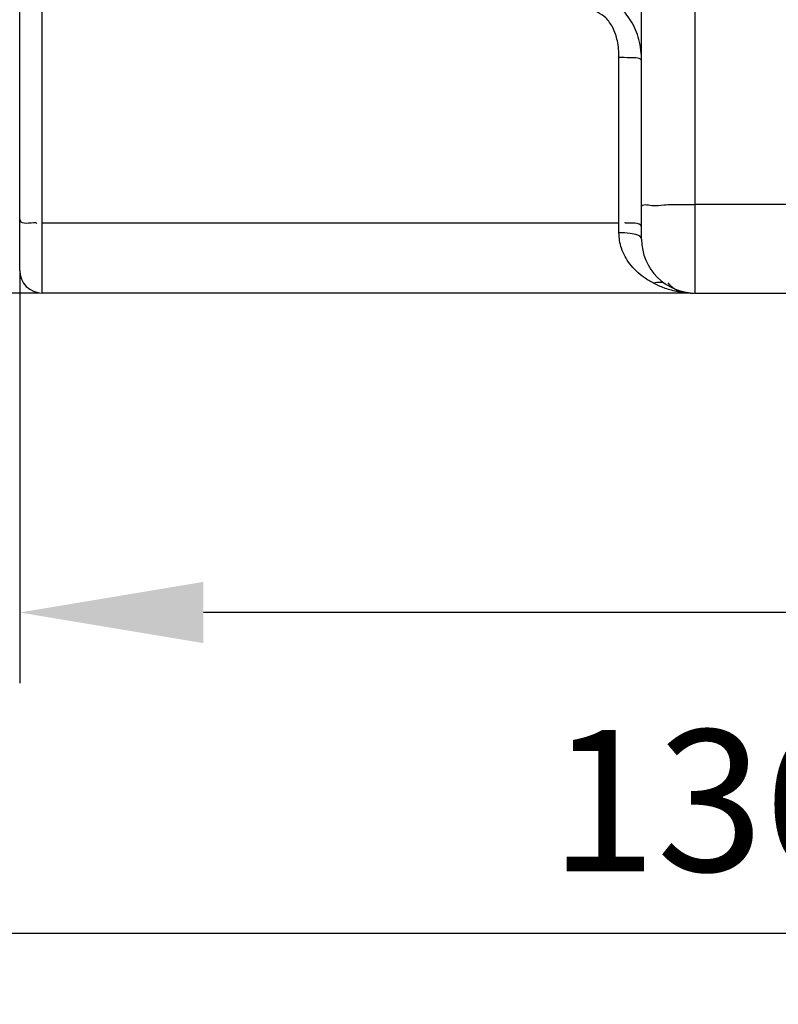
# Model space of a CAD drawing. Units: millimetres. Extents: x 15563 to 18218, y 1028 to 4019.
# Drawn here: x 16497 to 16765, y 2302 to 2651 of the extents above; entities that cross this region are included whole.
import ezdxf

# ---------------------------------------------------------------- set-up
doc = ezdxf.new("R2010")
doc.units = ezdxf.units.MM
doc.layers.add('AM_5', color=3, linetype='Continuous', lineweight=25)
doc.layers.add('körperlinien dünn', color=1, linetype='Continuous', lineweight=25)
doc.styles.get("Standard").update_dxf_attribs({"font": 'ARIAL.TTF'})
doc.dimstyles.new('AM_DIN$0', dxfattribs={"dimtxt": 50, "dimasz": 65, "dimexe": 25, "dimexo": 1, "dimgap": 15, "dimtad": 1, "dimdec": 0, "dimdsep": 46, "dimtxsty": 'STANDARD', "dimcen": 0, "dimclrd": 256, "dimclre": 256, "dimclrt": 2, "dimadec": 0, "dimazin": 2, "dimtp": 0.1, "dimtm": 0.1, "dimtfac": 0.71, "dimtdec": 0, "dimtmove": 0, "dimatfit": 3, "dimfxl": 1, "dimlwd": -1, "dimlwe": -1, "dimarcsym": 0})

# ---------------------------------------------------------------- blocks, each defined once
blk = doc.blocks.new('*D313')
at = {"layer": 'AM_5'}
for p, q in [((16496.67, 2560.92), (16496.67, 2415.95)), ((17556.67, 2560.92), (17556.67, 2415.95)), ((17491.67, 2440.95), (16561.67, 2440.95))]:
    blk.add_line(p, q, dxfattribs=at)
for points in [[(16561.67, 2451.78), (16561.67, 2430.12), (16496.67, 2440.95)], [(17491.67, 2451.78), (17491.67, 2430.12), (17556.67, 2440.95)]]:
    blk.add_solid(points, dxfattribs=at)
at = {"layer": 'DEFPOINTS', "color": 0}
for p in [(16496.67, 2561.92), (17556.67, 2561.92), (16496.67, 2440.95)]:
    blk.add_point(p, dxfattribs=at)
at = {"layer": 'AM_5', "color": 2, "insert": (17026.67, 2481.48), "char_height": 50, "attachment_point": 5}
blk.add_mtext('1060', dxfattribs=at)
blk = doc.blocks.new('*D315')
at = {"layer": 'AM_5'}
for p, q in [((16204.96, 3066.47), (16204.96, 2302.4)), ((17556.67, 2560.92), (17556.67, 2302.4)), ((17491.67, 2327.4), (16269.96, 2327.4))]:
    blk.add_line(p, q, dxfattribs=at)
for points in [[(16269.96, 2338.23), (16269.96, 2316.57), (16204.96, 2327.4)], [(17491.67, 2338.23), (17491.67, 2316.57), (17556.67, 2327.4)]]:
    blk.add_solid(points, dxfattribs=at)
at = {"layer": 'DEFPOINTS', "color": 0}
for p in [(16204.96, 3067.47), (17556.67, 2561.92), (16204.96, 2327.4)]:
    blk.add_point(p, dxfattribs=at)
at = {"layer": 'AM_5', "color": 2, "insert": (16759.85, 2367.95), "char_height": 50, "attachment_point": 5}
blk.add_mtext('1360', dxfattribs=at)
blk = doc.blocks.new('*D316')
at = {"layer": 'AM_5'}
for p, q in [((16372.06, 3383.92), (15910.98, 3383.92)), ((15935.98, 2618.92), (15935.98, 3318.92)), ((16503.67, 2553.92), (15910.98, 2553.92))]:
    blk.add_line(p, q, dxfattribs=at)
for points in [[(15925.15, 3318.92), (15946.82, 3318.92), (15935.98, 3383.92)], [(15925.15, 2618.92), (15946.82, 2618.92), (15935.98, 2553.92)]]:
    blk.add_solid(points, dxfattribs=at)
at = {"layer": 'DEFPOINTS', "color": 0}
for p in [(15935.98, 3383.92), (16373.06, 3383.92), (16504.67, 2553.92)]:
    blk.add_point(p, dxfattribs=at)
at = {"layer": 'AM_5', "color": 2, "insert": (15895.44, 3049.88), "char_height": 50, "attachment_point": 5, "rotation": 90}
blk.add_mtext('830', dxfattribs=at)
blk = doc.blocks.new('*D318')
at = {"layer": 'AM_5'}
for p, q in [((16775.67, 3819.49), (15760.98, 3819.49)), ((15785.98, 3754.49), (15785.98, 2618.92)), ((16503.67, 2553.92), (15760.98, 2553.92))]:
    blk.add_line(p, q, dxfattribs=at)
for points in [[(15775.15, 3754.49), (15796.82, 3754.49), (15785.98, 3819.49)], [(15775.15, 2618.92), (15796.82, 2618.92), (15785.98, 2553.92)]]:
    blk.add_solid(points, dxfattribs=at)
at = {"layer": 'DEFPOINTS', "color": 0}
for p in [(16776.67, 3819.49), (15785.98, 2553.92), (16504.67, 2553.92)]:
    blk.add_point(p, dxfattribs=at)
at = {"layer": 'AM_5', "color": 2, "insert": (15745.44, 3234.12), "char_height": 50, "attachment_point": 5, "rotation": 90}
blk.add_mtext('1300', dxfattribs=at)
blk = doc.blocks.new('*D308')
at = {"layer": 'AM_5'}
for p, q in [((17145.67, 3996.85), (15610.98, 3996.85)), ((15635.98, 3931.85), (15635.98, 2618.92)), ((16353.67, 2553.92), (15610.98, 2553.92))]:
    blk.add_line(p, q, dxfattribs=at)
for points in [[(15625.15, 3931.85), (15646.82, 3931.85), (15635.98, 3996.85)], [(15625.15, 2618.92), (15646.82, 2618.92), (15635.98, 2553.92)]]:
    blk.add_solid(points, dxfattribs=at)
at = {"layer": 'DEFPOINTS', "color": 0}
for p in [(17146.67, 3996.85), (15635.98, 2553.92), (16354.67, 2553.92)]:
    blk.add_point(p, dxfattribs=at)
at = {"layer": 'AM_5', "color": 2, "insert": (15595.46, 3234.12), "char_height": 50, "attachment_point": 5, "rotation": 90}
blk.add_mtext('1480', dxfattribs=at)

msp = doc.modelspace()

# ---------------------------------------------------------------- linework, layer by layer
at = {"layer": 'körperlinien dünn'}
for p, q in [((16504.67, 2553.92), (16504.67, 2803.92)), ((16496.67, 2561.92), (16496.67, 2795.92)), ((16716.67, 2572.92), (16716.67, 2723.79)), ((16735.67, 2553.92), (16735.67, 2724.05)), ((16708.67, 2575.24), (16708.67, 2637.27)), ((16767.67, 2585.26), (16735.67, 2585.26)), ((16504.67, 2578.71), (16708.67, 2578.71)), ((16734.03, 2553.92), (16504.67, 2553.92)), ((16734.03, 2553.92), (16734.94, 2553.91)), ((16734.32, 2553.92), (16735.28, 2553.92)), ((16735.67, 2553.92), (16769.76, 2553.92))]:
    msp.add_line(p, q, dxfattribs=at)
for centre, radius in [((16735.67, 2572.92), 19), ((16504.67, 2561.92), 8)]:
    msp.add_arc(centre, radius, 180, 270, dxfattribs=at)
for points, knots in [([(16716.67, 2635.88), (16716.67, 2638.47), (16716.08, 2643.49), (16713.29, 2650.22), (16708.93, 2655.37), (16703.54, 2658.54), (16699.57, 2659.27), (16697.67, 2659.26)], [0, 0, 0, 0, 7.762627, 14.952116, 21.558223, 27.643194, 33.366005, 33.366005, 33.366005, 33.366005]), ([(16708.67, 2637.27), (16708.67, 2639.22), (16708.37, 2642.84), (16706.77, 2647.66), (16703.72, 2652.14), (16699.96, 2653.97), (16697.67, 2653.96)], [0, 0, 0, 0, 5.831115, 10.814474, 15.06533, 21.944475, 21.944475, 21.944475, 21.944475]), ([(16716.67, 2635.88), (16716.67, 2637.28), (16712.14, 2636.9), (16710, 2637.27), (16708.67, 2637.27)], [0, 0, 0, 0, 4.176925, 8.181309, 8.181309, 8.181309, 8.181309]), ([(16716.67, 2584.41), (16716.67, 2585.64), (16721.15, 2584.48), (16723.14, 2584.97), (16724.59, 2585.11), (16724.64, 2585.11)], [0, 0, 0, 0, 3.662645, 7.870219, 8.012186, 8.012186, 8.012186, 8.012186]), ([(16724.64, 2585.11), (16726.35, 2585.28), (16730.04, 2585.17), (16733.71, 2585.26), (16735.67, 2585.26)], [0, 0, 0, 0, 5.156414, 11.027883, 11.027883, 11.027883, 11.027883]), ([(16496.67, 2580.1), (16496.67, 2578.4), (16499.7, 2578.65), (16502.59, 2578.91), (16502.62, 2578.56)], [0, 0, 0, 0, 5.10258, 6.15178, 6.15178, 6.15178, 6.15178]), ([(16714.34, 2578.64), (16713.47, 2578.68), (16712.61, 2578.7), (16710.74, 2578.52), (16710.71, 2578.87)], [0, 0, 0, 0, 2.610862, 3.660062, 3.660062, 3.660062, 3.660062]), ([(16720.92, 2557.39), (16719.76, 2557.98), (16717.61, 2559.28), (16714.78, 2561.6), (16711.82, 2564.9), (16709.33, 2569.43), (16708.67, 2573.39), (16708.67, 2575.24)], [0, 0, 0, 0, 3.889262, 7.520801, 10.931023, 17.159329, 22.723888, 22.723888, 22.723888, 22.723888]), ([(16716.67, 2572.92), (16716.67, 2574.42), (16712.36, 2574.99), (16710, 2575.24), (16708.67, 2575.24)], [0, 0, 0, 0, 4.474625, 8.486627, 8.486627, 8.486627, 8.486627]), ([(16729.54, 2554.36), (16728.02, 2554.64), (16726.4, 2555.09), (16724.83, 2555.66), (16724.72, 2555.7)], [0, 0, 0, 0, 4.638627, 5.008983, 5.008983, 5.008983, 5.008983]), ([(16731.15, 2554.21), (16730.1, 2554.43), (16728.11, 2555.13), (16726.62, 2556.67), (16726.13, 2557.51)], [0, 0, 0, 0, 3.223087, 6.147646, 6.147646, 6.147646, 6.147646])]:
    msp.add_open_spline(points, degree=3, knots=knots, dxfattribs=at)
for points in [[(16716.67, 2577.33), (16716.67, 2578.22), (16715.23, 2578.6), (16714.34, 2578.64)], [(16725.29, 2557.01), (16724.06, 2557.81), (16722.3, 2557.85), (16720.92, 2557.39)], [(16724.72, 2555.7), (16723.42, 2556.19), (16722.15, 2556.75), (16720.92, 2557.39)], [(16733.23, 2553.95), (16732, 2554), (16730.76, 2554.14), (16729.54, 2554.36)], [(16734.03, 2553.92), (16733.06, 2553.93), (16732.09, 2554.01), (16731.15, 2554.21)], [(16734.03, 2553.93), (16733.76, 2553.93), (16733.5, 2553.93), (16733.23, 2553.95)]]:
    msp.add_open_spline(points, degree=3, dxfattribs=at)

# ---------------------------------------------------------------- dimensions: what is measured, and where the dimension line sits
at = {"layer": 'AM_5'}
for base, p1, p2, text, picture, middle in [((15635.98, 2553.92), (17146.67, 3996.85), (16354.67, 2553.92), '1480', '*D308', (15635.98, 3234.12)), ((15785.98, 2553.92), (16776.67, 3819.49), (16504.67, 2553.92), '1300', '*D318', (15785.98, 3234.12))]:
    dim = msp.add_linear_dim(base=base, p1=p1, p2=p2, angle=90, text=text, dimstyle='AM_DIN$0', dxfattribs=at)
    dim.commit()
    dim.dimension.update_dxf_attribs({"geometry": picture, "text_midpoint": middle, "dimtype": 160})
dim = msp.add_linear_dim(base=(15935.98, 3383.92), p1=(16504.67, 2553.92), p2=(16373.06, 3383.92), angle=90, dimstyle='AM_DIN$0', dxfattribs=at)
dim.commit()
dim.dimension.update_dxf_attribs({"geometry": '*D316', "text_midpoint": (15935.98, 3049.88), "dimtype": 160})
dim = msp.add_linear_dim(base=(16204.96, 2327.4), p1=(17556.67, 2561.92), p2=(16204.96, 3067.47), text='1360', dimstyle='AM_DIN$0', dxfattribs=at)
dim.commit()
dim.dimension.update_dxf_attribs({"geometry": '*D315', "text_midpoint": (16759.85, 2327.4), "dimtype": 160})
dim = msp.add_linear_dim(base=(16496.67, 2440.95), p1=(17556.67, 2561.92), p2=(16496.67, 2561.92), dimstyle='AM_DIN$0', dxfattribs=at)
dim.commit()
dim.dimension.update_dxf_attribs({"geometry": '*D313', "text_midpoint": (17026.67, 2481.48)})

doc.saveas('drawing.dxf')
